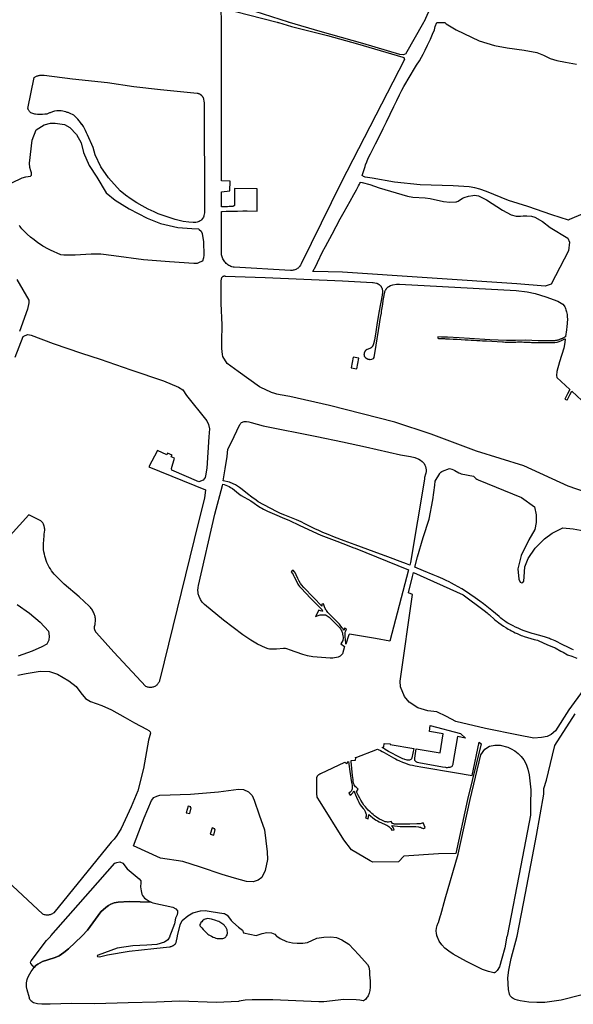
# Model space of a CAD drawing. Units: inches. Extents: x 1159436 to 1343951, y 463598 to 617449.
# Drawn here: x 1209587 to 1212010, y 545158 to 549468 of the extents above; entities that cross this region are included whole.
import ezdxf

# ---------------------------------------------------------------- set-up
doc = ezdxf.new("R2010")
doc.units = ezdxf.units.IN
doc.header["$MEASUREMENT"] = 0
doc.layers.add('NTRL-Farm Land', color=7, linetype='Continuous', true_color=0x457a0f)
doc.layers.add('NTRL-Pasture Land', color=7, linetype='Continuous', true_color=0x457a0f)

msp = doc.modelspace()

# ---------------------------------------------------------------- linework, layer by layer
at = {"layer": 'NTRL-Farm Land'}
for points in [[(1211428.5, 549620.6), (1211355, 549457.5), (1211354.5, 549456.5), (1211354.2, 549456.1), (1211275.2, 549317.7), (1211270.1, 549315.3), (1211265.5, 549315), (1211250.1, 549316.2), (1211088.4, 549364.2), (1210902, 549416.4), (1210768.3, 549456.1), (1210766.6, 549456.6), (1210763.4, 549457.5), (1210507.7, 549539.2)], [(1212051.5, 548619.2), (1211993.8, 548593.2), (1211988.3, 548590.3), (1211916.1, 548614.7), (1211811.4, 548650.4), (1211726.1, 548676.9), (1211630.5, 548716.6), (1211600.6, 548727), (1211578.5, 548732.4), (1211553.7, 548736.2), (1211483.7, 548740.8), (1211339.2, 548745.5), (1211227.9, 548757.1), (1211129.7, 548774), (1211099.3, 548778.7), (1211095.4, 548780.3), (1211091.8, 548782.3), (1211088.3, 548784.5), (1211086.5, 548785.8), (1211095.7, 548817.6), (1211098.4, 548826.2), (1211100.7, 548833.1), (1211105.6, 548845.5), (1211112.6, 548861.6), (1211121.8, 548881.3), (1211133.2, 548904.8), (1211143.6, 548925.3), (1211169.2, 548973.8), (1211178.3, 548991.4), (1211192.9, 549021.4), (1211224.4, 549088.1), (1211237.1, 549114.4), (1211249.4, 549139.2), (1211259.8, 549159.8), (1211268.1, 549175.6), (1211276.2, 549190), (1211286.8, 549208), (1211324.2, 549268.8), (1211336, 549288.4), (1211345.2, 549304.1), (1211352.5, 549317.2), (1211361.2, 549334.3), (1211372.1, 549357), (1211384.3, 549383.1), (1211394.3, 549405.4), (1211401.9, 549423.8), (1211405, 549438.6), (1211413, 549456), (1211413.3, 549456.5), (1211447.7, 549456.5), (1211448.1, 549456), (1211453.6, 549450.4), (1211497.3, 549423.7), (1211597.6, 549376.5), (1211665.3, 549355.7), (1211720, 549345.1), (1211795.4, 549334.7), (1211850.1, 549324.4), (1211879, 549313.5), (1211908, 549298.4), (1211937.3, 549289.6), (1211975.2, 549282.3), (1212023.2, 549274.3)], [(1209553.2, 548753.8), (1209597.3, 548775.8), (1209613.8, 548780.1), (1209633.9, 548783.9), (1209638, 548788.2), (1209639.2, 548798.3), (1209635.6, 548807.2), (1209631.7, 548821.4), (1209629.9, 548840.5), (1209641, 548941.2), (1209659, 548985.8), (1209694.3, 549008.6), (1209721.2, 549015), (1209742, 549015.2), (1209783.2, 549009.5), (1209807.1, 548996.4), (1209835.1, 548965.3), (1209855.8, 548929.2), (1209866.9, 548887.2), (1209891.4, 548829.7), (1209925.2, 548779), (1209965.8, 548709.9), (1210004.3, 548678.4), (1210065.7, 548640.7), (1210145.4, 548600.1), (1210202.8, 548576), (1210278.4, 548558.7), (1210340, 548553.6), (1210369.1, 548553), (1210372.9, 548550.2), (1210381.5, 548543.1), (1210385.6, 548532.3), (1210391.6, 548495.9), (1210393, 548437.2), (1210390.8, 548425.8), (1210387.6, 548411.3), (1210375.7, 548406.7), (1210363.3, 548400.7), (1210349.3, 548400.6), (1210243.1, 548408.2), (1210128.2, 548417.7), (1209998.6, 548434.9), (1209941.7, 548441.9), (1209900, 548441.4), (1209829.8, 548437.2), (1209779.7, 548437.4), (1209767.1, 548438.3), (1209722.1, 548459.6), (1209707.3, 548466.7), (1209693.4, 548474.1), (1209687.6, 548477.5), (1209682.6, 548480.6), (1209667, 548491.6), (1209650.6, 548504.1), (1209634.7, 548517), (1209620.2, 548529.7), (1209607.7, 548541.6), (1209602.2, 548547.2), (1209597, 548552.9), (1209592.4, 548558.2), (1209588.4, 548563.1), (1209584.9, 548567.9)], [(1209573.9, 548331.5), (1209626.3, 548241.1), (1209627.6, 548237.7), (1209627.1, 548228.7), (1209621.5, 548201.5), (1209586.2, 548103.9)], [(1209566.7, 547991.4), (1209602, 548081.7), (1209611, 548086.4), (1209622.5, 548090.1), (1209630.6, 548089.1), (1209637.4, 548087.3), (1209733.5, 548051.3), (1209857, 548009.1), (1209939.6, 547981.6), (1210073.4, 547935.6), (1210216.7, 547887.1), (1210282.6, 547859.2), (1210300.4, 547847.5), (1210317.5, 547823.4), (1210405.3, 547712.5), (1210413.8, 547696.6), (1210417, 547677.2), (1210415.3, 547642.4), (1210405.8, 547505), (1210400.3, 547472), (1210398.9, 547463.7), (1210389.6, 547452.6), (1210370.7, 547445.8), (1210252.8, 547496), (1210250.7, 547502.9), (1210264.8, 547548.2), (1210250.6, 547554.6), (1210254, 547562), (1210233.8, 547571.4), (1210230.3, 547563.9), (1210190.3, 547582.1), (1210152, 547511.1), (1210400, 547410), (1210395.8, 547373.4), (1210369.9, 547269.7), (1210200.1, 546580.1), (1210199.4, 546576.6), (1210198.4, 546573.1), (1210197.1, 546569.7), (1210195.5, 546566.5), (1210193.7, 546563.4), (1210191.6, 546560.5), (1210189.2, 546557.8), (1210186.6, 546555.3), (1210183.8, 546553), (1210180.8, 546551), (1210177.7, 546549.3), (1210174.4, 546547.8), (1210171, 546546.6), (1210167.5, 546545.7), (1210164, 546545.2), (1210160.4, 546544.9), (1210156.8, 546545), (1210153.2, 546545.3), (1210149.7, 546546), (1210146.2, 546547), (1210142.8, 546548.3), (1210139.6, 546549.8), (1209998.3, 546699.7), (1209922.9, 546783.8), (1209921.8, 546785.2), (1209920.7, 546786.7), (1209919.8, 546788.1), (1209918.9, 546789.7), (1209918.1, 546791.2), (1209917.4, 546792.8), (1209916.7, 546794.5), (1209916.2, 546796.1), (1209915.7, 546797.8), (1209915.3, 546799.6), (1209915, 546800.8), (1209914.8, 546802.6), (1209914.6, 546804.3), (1209914.5, 546806.1), (1209914.5, 546807.8), (1209914.6, 546809.6), (1209914.8, 546811.4), (1209915.1, 546813.1), (1209915.4, 546814.8), (1209915.9, 546816.5), (1209916.4, 546818.2), (1209916.6, 546818.7), (1209918.8, 546842.3), (1209918.3, 546846.9), (1209917.6, 546851.4), (1209916.6, 546855.9), (1209915.4, 546860.4), (1209914.8, 546862.5), (1209913.2, 546866.8), (1209911.5, 546871.1), (1209909.6, 546875.3), (1209907.5, 546879.4), (1209905.1, 546883.4), (1209902.6, 546887.2), (1209899.9, 546890.9), (1209897, 546894.5), (1209894, 546898), (1209890.7, 546901.3), (1209890.7, 546901.3), (1209846.7, 546941.9), (1209781.6, 546997), (1209738.6, 547040.4), (1209732.4, 547047.9), (1209726.6, 547055.8), (1209721.3, 547063.8), (1209716.3, 547072.2), (1209711.7, 547080.8), (1209707.6, 547089.5), (1209706.4, 547092.2), (1209702.9, 547101.3), (1209699.8, 547110.5), (1209697.1, 547119.8), (1209694.9, 547129.3), (1209693.2, 547138.8), (1209691.9, 547148.4), (1209691.1, 547158.1), (1209690.8, 547167.8), (1209690.8, 547173.5), (1209693.8, 547208.8), (1209694.6, 547215.7), (1209697, 547233.7), (1209696.7, 547237.9), (1209696.1, 547242.1), (1209695.4, 547246.2), (1209694.4, 547250.3), (1209694.2, 547251.2), (1209693, 547255.2), (1209691.6, 547259.2), (1209690, 547263), (1209689, 547265.3), (1209679.6, 547274.2), (1209627.5, 547300.7), (1209545.2, 547209.6)], [(1212010.3, 546709.8), (1212003.1, 546713.1), (1211994.2, 546717.4), (1211955.8, 546736.4), (1211938.8, 546744.6), (1211930.4, 546748.5), (1211923, 546751.9), (1211916.3, 546754.7), (1211910.6, 546757), (1211905.9, 546758.7), (1211900.7, 546760.6), (1211887.9, 546764.6), (1211872.9, 546769), (1211841.8, 546777.7), (1211829.2, 546781.4), (1211816.9, 546785.1), (1211807.2, 546788.4), (1211799.3, 546791.3), (1211790, 546795.1), (1211779.5, 546799.5), (1211768.5, 546804.4), (1211757.5, 546809.5), (1211746.8, 546814.6), (1211737.5, 546819.2), (1211729.8, 546823.3), (1211723.2, 546827.2), (1211716.4, 546831.6), (1211708.8, 546836.9), (1211700.5, 546843.1), (1211693.1, 546848.9), (1211684.9, 546855.5), (1211653.7, 546881.3), (1211639, 546893.2), (1211616.6, 546910.6), (1211600.9, 546922.5), (1211580.1, 546937.4), (1211557.5, 546953.1), (1211537.7, 546966.3), (1211521.6, 546976.4), (1211505.7, 546985.9), (1211490, 546994.9), (1211476.6, 547002.3), (1211466.1, 547007.8), (1211454.1, 547013.5), (1211438.3, 547020.6), (1211418.7, 547029), (1211396.6, 547038.3), (1211353.9, 547055.9), (1211316.6, 547071.1), (1211328, 547116.5), (1211352.6, 547201.3), (1211379.6, 547281.2), (1211395.5, 547367), (1211403.2, 547430), (1211404.8, 547448.2), (1211425.1, 547481.4), (1211427.4, 547484.5), (1211430.3, 547487.4), (1211433.7, 547490), (1211437.7, 547492.3), (1211468.4, 547504.1), (1211478.2, 547500.6), (1211485.1, 547498.1), (1211491.7, 547494.8), (1211508.6, 547484.9), (1211513.7, 547482.6), (1211518.4, 547480.9), (1211573.2, 547469.6), (1211583.4, 547460.4), (1211588.3, 547456.8), (1211592.9, 547454.2), (1211782.9, 547376.7), (1211839.3, 547336.3), (1211847.2, 547301.3), (1211847.7, 547267.1), (1211841.9, 547237.2), (1211815.6, 547191.1), (1211782, 547123.2), (1211766.6, 547063.7), (1211771.5, 547018.5), (1211777.8, 547006.2), (1211785, 547002.9), (1211788.9, 547004.1), (1211792.7, 547010), (1211794.4, 547028.7), (1211798.1, 547072.7), (1211811.8, 547109.9), (1211842.9, 547154.7), (1211884.3, 547195.6), (1211917.3, 547220.3), (1211963.8, 547243.8), (1212008.6, 547240.2), (1212056.9, 547231.4)], [(1212115.5, 546618.6), (1211989.8, 546447.7), (1211931.5, 546354.8), (1211912.4, 546339.3), (1211896, 546331.1), (1211871.1, 546325.7), (1211837.2, 546323.4), (1211769.7, 546336), (1211625, 546365), (1211495.7, 546396.4), (1211455.5, 546417.8), (1211412.3, 546438.5), (1211373.4, 546442.3), (1211329.3, 546455.2), (1211290.8, 546481.3), (1211271.6, 546506.1), (1211254.2, 546547.8), (1211251.4, 546572.6), (1211306.7, 546951.6), (1211288.8, 546958.6), (1211306.7, 547031.4), (1211311.1, 547048.8), (1211527.2, 546950.2), (1211619.8, 546881.6), (1211633.1, 546871.4), (1211637.1, 546868.1), (1211642.1, 546863.9), (1211667, 546841.8), (1211672.6, 546837), (1211677, 546833.4), (1211684.2, 546827.9), (1211693.7, 546821.1), (1211704.5, 546813.7), (1211714.1, 546807.4), (1211719.2, 546804.3), (1211725.4, 546800.7), (1211732.3, 546796.8), (1211739.6, 546792.8), (1211747.6, 546788.6), (1211755.7, 546784.5), (1211763.4, 546780.7), (1211769.7, 546777.7), (1211775.2, 546775.4), (1211781.1, 546773.1), (1211787.6, 546770.8), (1211795, 546768.3), (1211809.4, 546764), (1211839, 546755.4), (1211852.5, 546751.4), (1211858.3, 546748.6), (1211874.9, 546741.2), (1211896.5, 546732.2), (1211923.2, 546721.5), (1211928, 546719.6), (1211930, 546718.4), (1211955.7, 546704.6), (1211965.9, 546698.9), (1211985.1, 546688.6), (1212004, 546682.2), (1212025.6, 546673.8)], [(1209575.7, 546908.3), (1209630.4, 546869.8), (1209676.8, 546830.9), (1209712.9, 546792.2), (1209715.7, 546769.3), (1209714.5, 546752.1), (1209705.1, 546733.9), (1209684.1, 546722.8), (1209641.3, 546703.9), (1209580.4, 546682.2)], [(1209579.1, 546599.1), (1209615.6, 546605.5), (1209676, 546616.8), (1209717, 546615.6), (1209752.7, 546603), (1209802.7, 546574.7), (1209834.7, 546549.1), (1209855.1, 546521.9), (1209874.6, 546496.7), (1209897, 546483.2), (1209945.9, 546465.7), (1209989.2, 546447.2), (1210048.3, 546413.8), (1210089.4, 546389.6), (1210141.8, 546362.5), (1210152.8, 546356.3), (1210158.7, 546350.2), (1210159.4, 546345.3), (1210151, 546313.9), (1210129.1, 546190.1), (1210103.4, 546092.2), (1210075.1, 546022.8), (1210030.8, 545927), (1210012.7, 545896.8), (1210000.6, 545881.5), (1209987.3, 545867.3), (1209735.7, 545559), (1209732.9, 545556.7), (1209730, 545554.6), (1209726.8, 545552.8), (1209723.6, 545551.3), (1209720.2, 545550.1), (1209716.7, 545549.2), (1209713.1, 545548.5), (1209709.6, 545548.2), (1209706, 545548.2), (1209702.4, 545548.6), (1209698.8, 545549.2), (1209695.3, 545550.1), (1209691.9, 545551.4), (1209688.7, 545552.9), (1209533.6, 545697)], [(1212042.3, 545197.3), (1211957, 545175.7), (1211885.9, 545165.7), (1211850.4, 545165.3), (1211815.6, 545168), (1211777.8, 545172.9), (1211765.5, 545175.7), (1211755.3, 545179.1), (1211746.3, 545183.5), (1211742.6, 545186.1), (1211739.3, 545188.8), (1211736.5, 545191.9), (1211734.1, 545195.1), (1211732.2, 545198.6), (1211730.7, 545202.4), (1211725.9, 545222.1), (1211723.8, 545274.5), (1211727.7, 545307.3), (1211737.6, 545359.2), (1211763.6, 545456), (1211763.9, 545456.8), (1211801.2, 545644), (1211849.4, 545897.7), (1211881.1, 546077.9), (1211881.2, 546103.3), (1211892.9, 546139.8), (1211918.3, 546248.9), (1211929.2, 546290.3), (1212018.6, 546429.6)]]:
    msp.add_lwpolyline(points, dxfattribs=at)
for points in [[(1211085.4, 548755.9), (1211119.2, 548746.9), (1211160.1, 548732.4), (1211283.6, 548696), (1211308.1, 548691.9), (1211360.9, 548688.6), (1211383.6, 548685.6), (1211441, 548672), (1211469.4, 548669.4), (1211495.5, 548670.5), (1211498.1, 548671), (1211500.8, 548671.8), (1211506.4, 548674.3), (1211524.7, 548686.5), (1211528.7, 548688.8), (1211532.3, 548690.5), (1211551.7, 548696.5), (1211570.1, 548699.3), (1211578.6, 548699.5), (1211586.6, 548698.8), (1211594.2, 548697.2), (1211601.2, 548694.8), (1211629.6, 548680), (1211700.5, 548634), (1211737.9, 548614.7), (1211760.2, 548608.9), (1211778.4, 548608.2), (1211790.3, 548609.1), (1211806.4, 548609.4), (1211826.2, 548607.8), (1211841.2, 548604.4), (1211875.6, 548584.5), (1211909.2, 548559.3), (1211985.7, 548511.6), (1211992.9, 548494.7), (1211988.3, 548457), (1211913.4, 548311.3), (1211886.9, 548301.6), (1211763.1, 548311.8), (1210999.7, 548362.7), (1210874.5, 548366.1), (1210872.1, 548366.2), (1210869.8, 548366.6), (1210869.7, 548366.6), (1210869.8, 548366.7), (1210882.3, 548389.1), (1210890.8, 548405.9), (1210912.9, 548451.8), (1210925.3, 548475.5), (1210954.6, 548530.1), (1210989.4, 548596.2), (1211006.5, 548626.9), (1211033.5, 548674.1), (1211049.9, 548702.8), (1211061.3, 548723.4), (1211070.2, 548740.7), (1211073.6, 548747.9), (1211076.3, 548754.3), (1211077.3, 548756.9)], [(1210589.3, 547708.1), (1210600.7, 547705.6), (1210652.2, 547690.9), (1210887.5, 547644.2), (1210999.3, 547620.5), (1211100.6, 547598.8), (1211252.9, 547564), (1211297.9, 547555.7), (1211316.1, 547551.1), (1211333.7, 547544.1), (1211341.2, 547539.7), (1211347.8, 547534.8), (1211352.4, 547530.3), (1211356.4, 547525), (1211359.7, 547518.9), (1211362.4, 547512.2), (1211364.3, 547505.1), (1211365.4, 547497.8), (1211365.5, 547490.6), (1211364.8, 547483.7), (1211363.5, 547478.5), (1211358.7, 547463.8), (1211358, 547459.2), (1211357.9, 547457), (1211297.6, 547092.3), (1211294.4, 547080), (1211279.2, 547086.1), (1211252.7, 547096.4), (1211210.3, 547112.4), (1211186.3, 547121.2), (1211184.7, 547121.8), (1211182.7, 547122.5), (1211138, 547138.9), (1211054.6, 547169.6), (1211006.5, 547187.6), (1210964.5, 547203.6), (1210936.9, 547214.4), (1210913.6, 547224), (1210895.7, 547231.8), (1210878.3, 547240.1), (1210834.3, 547262.1), (1210818.4, 547269.7), (1210798.1, 547278.4), (1210747, 547299.1), (1210728, 547307.1), (1210710.4, 547315), (1210631.2, 547357.6), (1210621.4, 547364.6), (1210603.2, 547378), (1210583.8, 547392.8), (1210560.4, 547411.7), (1210549.6, 547420), (1210539.6, 547427), (1210535.2, 547429.8), (1210531.4, 547431.9), (1210521.4, 547436.5), (1210504.7, 547443.3), (1210478, 547450.3), (1210486.9, 547501.7), (1210494.7, 547556), (1210498.6, 547588.9), (1210512.3, 547616.1), (1210550.6, 547695.9), (1210552.8, 547699.3), (1210555.4, 547702.2), (1210558.4, 547704.5), (1210561.8, 547706.4), (1210565.7, 547707.8), (1210569.9, 547708.7), (1210579.7, 547709.1)], [(1211722.7, 546283.7), (1211738.5, 546276.9), (1211753.9, 546267.8), (1211768.4, 546256.5), (1211781.5, 546243.4), (1211787.5, 546236), (1211793.1, 546227.8), (1211802.8, 546209.2), (1211810.7, 546187.5), (1211816.8, 546162.6), (1211824.6, 546097.4), (1211822.2, 546033.6), (1211823, 545986), (1211780.1, 545765.3), (1211719.8, 545456.8), (1211719.6, 545456), (1211709.6, 545405.1), (1211697.1, 545358.2), (1211686.7, 545321.8), (1211676.7, 545306.5), (1211672.3, 545301.1), (1211669.6, 545298.5), (1211668.2, 545297.5), (1211666.9, 545296.7), (1211665.6, 545296.2), (1211664.4, 545295.9), (1211663.2, 545295.7), (1211662.6, 545295.8), (1211662, 545295.8), (1211638.2, 545301.4), (1211612.7, 545310.6), (1211542.5, 545345.7), (1211484, 545377.4), (1211464.5, 545390.5), (1211448.1, 545404.1), (1211434.1, 545418.9), (1211422.8, 545435.1), (1211414.8, 545451.9), (1211413.5, 545455.9), (1211413.2, 545456.9), (1211412.2, 545460.3), (1211410.4, 545468.6), (1211409.5, 545480.1), (1211410.6, 545491.9), (1211413.6, 545503.4), (1211418.2, 545514), (1211419.6, 545516.3), (1211429.1, 545546.1), (1211429.7, 545549.7), (1211448.9, 545619.6), (1211505.3, 545814.8), (1211558.3, 546054.7), (1211604.6, 546249.7), (1211622.1, 546275.2), (1211643.2, 546287.5), (1211666.3, 546292.2), (1211690.4, 546293)]]:
    msp.add_lwpolyline(points, close=True, dxfattribs=at)
for points in [[(1210161.9, 545605.4, 0), (1210169.8, 545602.9, 0), (1210257.8, 545583.8, 0), (1210269.6, 545576.2, 0), (1210276.9, 545567.7, 0), (1210277.2, 545560.5, 0), (1210275.5, 545549, 0), (1210269.5, 545534.4, 0), (1210264.1, 545510.3, 0), (1210250.6, 545472.2, 0), (1210244.7, 545457.1, 0), (1210244.1, 545455.7, 0), (1210242.5, 545451.9, 0), (1210235.7, 545440.1, 0), (1210220.4, 545429.8, 0), (1210186.8, 545420, 0), (1210143, 545417.4, 0), (1210082.6, 545414.1, 0), (1210013.7, 545403.4, 0), (1209930.8, 545373, 0), (1209926.2, 545370, 0), (1209927.4, 545367.5, 0), (1209935.8, 545366.1, 0), (1209971.8, 545374.2, 0), (1210066.6, 545391, 0), (1210173.7, 545401.9, 0), (1210242.1, 545409.7, 0), (1210243.1, 545409.8, 0), (1210245, 545410.1, 0), (1210246.9, 545410.5, 0), (1210248.8, 545410.9, 0), (1210250.6, 545411.5, 0), (1210252.4, 545412.1, 0), (1210254.2, 545412.8, 0), (1210256.3, 545413.8, 0), (1210258, 545414.7, 0), (1210259.6, 545415.7, 0), (1210261.2, 545416.8, 0), (1210262.8, 545417.9, 0), (1210264.2, 545419.1, 0), (1210265.7, 545420.4, 0), (1210267, 545421.8, 0), (1210268.3, 545423.2, 0), (1210269.5, 545424.7, 0), (1210270.7, 545426.3, 0), (1210271.7, 545427.9, 0), (1210277.6, 545455.7, 0), (1210277.9, 545457.1, 0), (1210289.5, 545505.4, 0), (1210298.1, 545524.7, 0), (1210322.3, 545545.7, 0), (1210345.2, 545558.5, 0), (1210379, 545567.8, 0), (1210398.6, 545569.1, 0), (1210407.8, 545567.1, 0), (1210424.5, 545563.9, 0), (1210480, 545556.2, 0), (1210483.8, 545555, 0), (1210487.5, 545553.2, 0), (1210491, 545550.8, 0), (1210494.6, 545547.6, 0), (1210500.5, 545540.9, 0), (1210513, 545524.3, 0), (1210519.1, 545517.7, 0), (1210544.4, 545495.1, 0), (1210562.2, 545482.3, 0), (1210567, 545471.4, 0), (1210621.5, 545459.8, 0), (1210647.7, 545467.8, 0), (1210668.8, 545471.7, 0), (1210689.5, 545471.6, 0), (1210703.7, 545464.8, 0), (1210710.9, 545457, 0), (1210712.7, 545455.8, 0), (1210727.1, 545445.8, 0), (1210755, 545432.4, 0), (1210780.5, 545427.8, 0), (1210801.4, 545426.2, 0), (1210826.8, 545426.2, 0), (1210846.2, 545429, 0), (1210886.8, 545448.2, 0), (1210918.5, 545452.1, 0), (1210948.6, 545452.8, 0), (1210972.9, 545450.2, 0), (1210996.3, 545440.4, 0), (1211026.7, 545421.4, 0), (1211070.6, 545373.9, 0), (1211109.5, 545332.7, 0), (1211115.2, 545322.3, 0), (1211118.5, 545303, 0), (1211118.4, 545287.3, 0), (1211120.2, 545260.5, 0), (1211120.8, 545242.7, 0), (1211121.4, 545238.1, 0), (1211121.3, 545233.6, 0), (1211119, 545218.3, 0), (1211116, 545206.1, 0), (1211111.9, 545195.8, 0), (1211109.5, 545191.3, 0), (1211106.7, 545187.2, 0), (1211103.4, 545183.3, 0), (1211099.7, 545179.7, 0), (1211091.3, 545173.8, 0), (1211089.6, 545172.9, 0), (1211076.1, 545175.7, 0), (1211058.9, 545177.5, 0), (1211005.9, 545178.4, 0), (1210917.4, 545169.2, 0), (1210896.8, 545168.8, 0), (1210694.8, 545177.2, 0), (1210604.4, 545177.7, 0), (1210574.4, 545175.4, 0), (1210547.6, 545171.1, 0), (1210545.3, 545170.5, 0), (1210448.7, 545165.2, 0), (1210286.9, 545172.2, 0), (1210185, 545167.5, 0), (1210061.6, 545163.9, 0), (1209915.2, 545160.1, 0), (1209814, 545162.1, 0), (1209720.5, 545158, 0), (1209683.3, 545158.7, 0), (1209665.4, 545160.4, 0), (1209653.2, 545163, 0), (1209648, 545164.9, 0), (1209643.5, 545167.3, 0), (1209639.6, 545170.1, 0), (1209636.3, 545173.4, 0), (1209634, 545176.4, 0), (1209632.1, 545179.6, 0), (1209630.4, 545183.1, 0), (1209629.2, 545186.7, 0), (1209619.5, 545221.5, 0), (1209617.4, 545234, 0), (1209616.6, 545245.4, 0), (1209616.9, 545252.5, 0), (1209618.1, 545259.9, 0), (1209620.2, 545267.3, 0), (1209623, 545274.7, 0), (1209631.8, 545291.4, 0), (1209636.8, 545301.3, 0), (1209649.9, 545319.5, 0), (1209657.9, 545327.3, 0), (1209666.5, 545334.2, 0), (1209676, 545339.9, 0), (1209687.2, 545345, 0), (1209738.4, 545360.7, 0), (1209750, 545365.3, 0), (1209759.8, 545370.6, 0), (1209779.9, 545384.2, 0), (1209800.9, 545401, 0), (1209859, 545455.6, 0), (1209859.6, 545456.1, 0), (1209860.6, 545457.2, 0), (1209883.3, 545482.5, 0), (1209942.7, 545562.3, 0), (1209964.1, 545582.5, 0), (1209975.1, 545590.3, 0), (1209986.4, 545596.7, 0), (1209993.5, 545599.8, 0), (1210001.1, 545602.3, 0), (1210018.1, 545605.7, 0), (1210066.1, 545607.4, 0)], [(1210466, 545445.6, 0), (1210471.1, 545445.9, 0), (1210475.8, 545446.6, 0), (1210479.7, 545447.5, 0), (1210483.1, 545448.7, 0), (1210485.7, 545450.1, 0), (1210487, 545451.3, 0), (1210488.6, 545453, 0), (1210490.5, 545455.7, 0), (1210491.7, 545457.4, 0), (1210494.4, 545462.7, 0), (1210495.5, 545465.3, 0), (1210496.1, 545467.4, 0), (1210496.4, 545470.3, 0), (1210496.3, 545474.4, 0), (1210495.6, 545479.4, 0), (1210494.5, 545484.2, 0), (1210493.8, 545486.4, 0), (1210492.5, 545489.3, 0), (1210489.3, 545495.3, 0), (1210487.7, 545497.7, 0), (1210485.4, 545500.3, 0), (1210482.7, 545503, 0), (1210479.8, 545505.7, 0), (1210476, 545508.8, 0), (1210471.8, 545512, 0), (1210463.3, 545517.7, 0), (1210458.6, 545520.1, 0), (1210452.5, 545522.5, 0), (1210446, 545524.6, 0), (1210426.6, 545530.4, 0), (1210409.6, 545534.3, 0), (1210394.9, 545529.9, 0), (1210387.7, 545523.7, 0), (1210383.4, 545519.6, 0), (1210380.3, 545515.5, 0), (1210377.6, 545511.2, 0), (1210375.9, 545507.2, 0), (1210375.5, 545505.8, 0), (1210375.4, 545504.5, 0), (1210376, 545502.6, 0), (1210377.5, 545500, 0), (1210379.5, 545497.4, 0), (1210383.8, 545492.4, 0), (1210389.4, 545485.6, 0), (1210395.4, 545479, 0), (1210400.9, 545473.4, 0), (1210405.5, 545469, 0), (1210409.7, 545465.7, 0), (1210414.9, 545462.3, 0), (1210420.7, 545458.8, 0), (1210426.7, 545455.7, 0), (1210426.9, 545455.6, 0), (1210433.6, 545452.5, 0), (1210439.9, 545450, 0), (1210445.8, 545448, 0), (1210451.2, 545446.6, 0), (1210455.5, 545445.9, 0), (1210460.5, 545445.6, 0)]]:
    msp.add_polyline3d(points, close=True, dxfattribs=at)
at = {"layer": 'NTRL-Pasture Land'}
for points in [[(1210714.2, 549457.5), (1210717.3, 549456.6), (1210719, 549456.1), (1210777.1, 549438.8), (1210934.5, 549398.5), (1211065.1, 549362.3), (1211264, 549304.9), (1211268.3, 549302.2), (1211270.2, 549298.6), (1211270.7, 549293.4), (1210994.1, 548755.4), (1210819.3, 548400.1), (1210817.6, 548396.5), (1210815.6, 548393.1), (1210813.3, 548389.8), (1210810.7, 548386.7), (1210808, 548383.9), (1210805, 548381.3), (1210801.8, 548378.9), (1210798.4, 548376.9), (1210794.9, 548375), (1210791.2, 548373.5), (1210787.4, 548372.3), (1210783.5, 548371.4), (1210779.6, 548370.9), (1210775.6, 548370.6), (1210771.6, 548370.7), (1210525.5, 548384.7), (1210520.8, 548385.6), (1210516.1, 548386.9), (1210511.5, 548388.6), (1210507, 548390.5), (1210502.7, 548392.8), (1210498.6, 548395.4), (1210494.7, 548398.3), (1210491, 548401.5), (1210487.5, 548404.9), (1210484.3, 548408.6), (1210481.4, 548412.5), (1210478.8, 548416.6), (1210476.4, 548420.9), (1210474.4, 548425.3), (1210472.8, 548429.9), (1210471.4, 548434.6), (1210470.4, 548439.4), (1210470.3, 548628.1), (1210473.7, 548629.1), (1210490.2, 548629.8), (1210514.9, 548630.7), (1210539.5, 548630.6), (1210563.5, 548631), (1210581.9, 548631.1), (1210626.9, 548630.2), (1210626.1, 548728.2), (1210526.5, 548729.7), (1210526.4, 548654.7), (1210525.6, 548654), (1210524.7, 548653.4), (1210523.8, 548652.8), (1210522.9, 548652.3), (1210521.9, 548651.8), (1210520.9, 548651.5), (1210519.8, 548651.2), (1210519.5, 548651.1), (1210511.8, 548650.6), (1210504.1, 548650.2), (1210496.4, 548649.8), (1210488.7, 548649.6), (1210481, 548649.4), (1210473.3, 548649.3), (1210470.9, 548649.3), (1210470.3, 548649.3), (1210470.3, 548715.5), (1210506.6, 548719.3), (1210508.1, 548760.9), (1210470.2, 548763.6), (1210469.9, 549456.1), (1210469.9, 549456.3), (1210469.8, 549456.6), (1210468.1, 549520.2)], [(1209690.3, 549225.9), (1209693.4, 549225.6), (1209694.2, 549225.5), (1209818.3, 549209.6), (1209971.3, 549193.3), (1210086.1, 549176.2), (1210203.2, 549162.9), (1210363.3, 549147.1), (1210365, 549146.8), (1210366.7, 549146.4), (1210368.3, 549146), (1210369.9, 549145.4), (1210371.5, 549144.8), (1210373.1, 549144.1), (1210374.6, 549143.4), (1210376.1, 549142.5), (1210377.5, 549141.6), (1210378.9, 549140.6), (1210379.5, 549140.1), (1210380.8, 549139), (1210382.1, 549137.9), (1210383.3, 549136.7), (1210384.4, 549135.4), (1210385.5, 549134.1), (1210386.5, 549132.8), (1210387.5, 549131.3), (1210388.3, 549129.9), (1210389.1, 549128.4), (1210389.3, 549128.1), (1210394.5, 549104.2), (1210396, 548638.3), (1210396, 548635), (1210395.4, 548622.9), (1210393.3, 548611), (1210392.3, 548607.7), (1210391, 548604.5), (1210387.4, 548598.2), (1210382.7, 548592.4), (1210380, 548589.9), (1210377.2, 548587.7), (1210373.1, 548585.2), (1210368.7, 548583.3), (1210363.7, 548581.8), (1210358.1, 548580.9), (1210345.6, 548580.4), (1210327.9, 548581.8), (1210302.7, 548585.6), (1210267.4, 548593.7), (1210193.1, 548618.3), (1210175.8, 548626.9), (1210148.8, 548639.3), (1210122.4, 548653.1), (1210099.3, 548666.6), (1210074.3, 548682.8), (1210050.1, 548700.2), (1210026.9, 548718.8), (1209975.8, 548776.2), (1209941.5, 548824.5), (1209917.5, 548876.3), (1209908.1, 548908.9), (1209883.1, 548964.5), (1209879.4, 548973.8), (1209875.3, 548982.9), (1209870.7, 548991.8), (1209865.8, 549000.5), (1209860.3, 549008.9), (1209859.6, 549010.1), (1209853.7, 549018.2), (1209847.5, 549026), (1209840.8, 549033.5), (1209833.8, 549040.7), (1209826.5, 549047.5), (1209823.5, 549050), (1209817.6, 549053.4), (1209811.5, 549056.4), (1209805.2, 549059.2), (1209798.9, 549061.6), (1209795.4, 549062.8), (1209788.9, 549064.8), (1209782.3, 549066.4), (1209775.6, 549067.7), (1209768.8, 549068.7), (1209762, 549069.3), (1209755.2, 549069.6), (1209750.1, 549069.6), (1209739.9, 549067.3), (1209729.9, 549064.5), (1209720, 549061.3), (1209717.7, 549060.5), (1209708.1, 549056.6), (1209705.6, 549055.5), (1209696.5, 549054.3), (1209687.4, 549053.5), (1209683.6, 549053.3), (1209674.4, 549053.1), (1209665.3, 549053.4), (1209656.1, 549054.1), (1209653.5, 549054.4), (1209635.3, 549060.9), (1209633.6, 549062.7), (1209631.9, 549064.6), (1209630.3, 549066.6), (1209628.8, 549068.7), (1209628.5, 549069.2), (1209627.1, 549071.4), (1209625.9, 549073.6), (1209624.8, 549075.9), (1209623.7, 549078.2), (1209623.1, 549079.8), (1209650, 549214.7), (1209652.6, 549216.4), (1209655.2, 549218), (1209657.9, 549219.4), (1209660.7, 549220.7), (1209663.5, 549221.9), (1209666.2, 549222.9), (1209669.1, 549223.7), (1209672.1, 549224.5), (1209675.1, 549225.1), (1209678.1, 549225.5), (1209681.2, 549225.8), (1209684.2, 549226), (1209687.3, 549226)], [(1211288.9, 547059.3), (1211207.5, 546747.7), (1211144.2, 546758.7), (1211030.1, 546777.7), (1211027.5, 546775.3), (1211014.9, 546734.2), (1211012.3, 546758.1), (1211011.9, 546764.2), (1211011.7, 546769.3), (1211011.7, 546780.1), (1211012.1, 546786.5), (1211013.6, 546792.6), (1211016.5, 546802.1), (1211008.8, 546804.5), (1211005.6, 546793.9), (1211000.6, 546802.7), (1210998.3, 546806.3), (1210994.1, 546812.3), (1210990, 546817.7), (1210986.1, 546822.2), (1210980.5, 546828.2), (1210963.3, 546845.5), (1210945.7, 546863), (1210940, 546869), (1210935.9, 546873.7), (1210929.7, 546881.3), (1210927.9, 546883.9), (1210926.4, 546886.2), (1210924.1, 546891.2), (1210921.1, 546898.7), (1210916.8, 546911), (1210908.7, 546909), (1210909.6, 546901), (1210872.4, 546938.5), (1210830.8, 546982.4), (1210820, 546995), (1210817.5, 546998.2), (1210815.6, 547000.9), (1210810.1, 547010.4), (1210804.4, 547021.4), (1210796.8, 547038.7), (1210794.9, 547042.6), (1210793.3, 547045.6), (1210789.7, 547050.9), (1210783.8, 547058.9), (1210775.1, 547051.5), (1210783.2, 547039.9), (1210785.6, 547035.6), (1210788.9, 547029.3), (1210799.2, 547007.9), (1210804.1, 546997.8), (1210807.1, 546992.5), (1210811.2, 546987.4), (1210818.4, 546979.6), (1210859.8, 546935.8), (1210910.2, 546884.3), (1210912.4, 546882.3), (1210912.9, 546881.7), (1210913.1, 546881), (1210912.9, 546879.4), (1210912.6, 546879.1), (1210911.7, 546879), (1210908.9, 546879.5), (1210903.5, 546880.8), (1210896.1, 546883.8), (1210881.2, 546856.4), (1210897.8, 546861.7), (1210902, 546862.7), (1210905.3, 546863.2), (1210911.2, 546863.6), (1210916.9, 546863.6), (1210921.5, 546863.2), (1210925, 546862.5), (1210928.2, 546861.2), (1210932.5, 546858.9), (1210937.1, 546856.1), (1210940.8, 546853.5), (1210944.5, 546850.4), (1210949.2, 546845.8), (1210963.5, 546830.6), (1210977.6, 546816.8), (1210982.9, 546811.3), (1210987.5, 546806), (1210990.9, 546801.2), (1210993.5, 546796.5), (1210996.1, 546791.3), (1210998.1, 546786.5), (1210999.3, 546782.8), (1211000.4, 546777.9), (1211001.3, 546771.7), (1211001.9, 546765.5), (1211002, 546760.5), (1211001.4, 546750.9), (1210992.8, 546736.5), (1211008, 546724.8), (1210999.1, 546692), (1210994.1, 546686.6), (1210989.8, 546682.6), (1210980.8, 546677.3), (1210957.9, 546672.9), (1210946.3, 546673.4), (1210869.7, 546679.3), (1210846.1, 546683.5), (1210825.5, 546689.5), (1210767.2, 546710.5), (1210760.3, 546713.2), (1210756.7, 546714.2), (1210749.7, 546715.1), (1210741.9, 546715.2), (1210711.5, 546713), (1210685.3, 546713), (1210679.9, 546713.4), (1210674.4, 546714.4), (1210662.6, 546718), (1210628.2, 546735), (1210598.3, 546751.8), (1210564, 546775.1), (1210479.5, 546839.1), (1210395.3, 546908.4), (1210385.9, 546918.7), (1210378.1, 546930.3), (1210372.2, 546942.7), (1210368.5, 546955.3), (1210367.4, 546962), (1210367, 546968.9), (1210367.7, 546982.8), (1210369.4, 546991.4), (1210440.8, 547303.4), (1210474.3, 547428.9), (1210475.5, 547435.6), (1210481.6, 547434), (1210503, 547424.2), (1210510.2, 547420.4), (1210517.7, 547415.5), (1210544.4, 547393.8), (1210556.3, 547385.5), (1210598.6, 547362.7), (1210613.8, 547351.5), (1210629.1, 547340.8), (1210641.4, 547332.8), (1210647.2, 547329.4), (1210654.1, 547325.8), (1210671.4, 547317.3), (1210692.6, 547307.7), (1210722.6, 547294.8), (1210738.7, 547288.1), (1210764.3, 547277.7), (1210813.5, 547254.8), (1210904.3, 547212.3), (1210986.1, 547180.9), (1210989.9, 547179.5), (1211001.6, 547175), (1211049.8, 547157), (1211054.5, 547155.3)], [(1211516.4, 546344), (1211537.9, 546323.2), (1211502.4, 546330.1), (1211483.1, 546212.9), (1211482, 546207.8), (1211481.1, 546204.6), (1211480.1, 546202.1), (1211479.1, 546200.4), (1211477.9, 546199.4), (1211476.4, 546198.3), (1211471.8, 546195.9), (1211469.3, 546195.2), (1211466.1, 546194.5), (1211462.3, 546194.1), (1211457.4, 546193.8), (1211454.6, 546193.8), (1211451.2, 546194), (1211437.9, 546195.5), (1211334, 546215.2), (1211327.6, 546216.6), (1211325.6, 546217.3), (1211323.9, 546218.1), (1211322.3, 546219.2), (1211320.4, 546220.8), (1211318.5, 546222.9), (1211317.3, 546224.4), (1211316.7, 546225.6), (1211316.3, 546227.4), (1211315.7, 546234.8), (1211322.5, 546276.1), (1211426.6, 546258.8), (1211440.4, 546342), (1211380, 546352), (1211383.9, 546377.9)], [(1211606.1, 546298), (1211546.8, 546054.4), (1211495.8, 545818.3), (1211420.1, 545817.1), (1211268.8, 545806.5), (1211245.2, 545781.8), (1211132.8, 545780.9), (1211120.4, 545785.9), (1211038.5, 545834.2), (1211006.2, 545877.6), (1210901.3, 546044.8), (1210888.7, 546064.3), (1210887.7, 546080.7), (1210886.8, 546145.3), (1210886.9, 546146.5), (1210887, 546147.7), (1210887.2, 546148.9), (1210887.4, 546150.1), (1210887.7, 546151.2), (1210888.1, 546152.4), (1210888.5, 546153.5), (1210888.9, 546154.6), (1210889.5, 546155.6), (1210890, 546156.7), (1210890.7, 546157.7), (1210891.3, 546158.7), (1210892, 546159.7), (1210892.8, 546160.6), (1210893.6, 546161.4), (1210894.4, 546162.3), (1210895.3, 546163), (1210896.2, 546163.8), (1210897.2, 546164.5), (1210898.2, 546165.2), (1210899.2, 546165.8), (1210900.3, 546166.3), (1210901.3, 546166.8), (1210902.5, 546167.3), (1210903.6, 546167.7), (1210904.7, 546168), (1210905.5, 546168.2), (1211010.6, 546217.9), (1211018.9, 546212.4), (1211025.6, 546221.5), (1211031.6, 546177.8), (1211039.2, 546128.9), (1211041.3, 546118), (1211042.1, 546112.8), (1211042.5, 546108.1), (1211042.2, 546104.4), (1211041.3, 546100.8), (1211040, 546097.1), (1211038.7, 546093.9), (1211037.3, 546091.4), (1211035.7, 546089.4), (1211033.7, 546087.3), (1211027.5, 546081.6), (1211033.7, 546073.9), (1211039.2, 546078), (1211041.2, 546079.7), (1211042.8, 546081.6), (1211044.5, 546084.1), (1211049.7, 546092.4), (1211061, 546064.9), (1211066.7, 546052), (1211070.8, 546043.1), (1211074.6, 546035.7), (1211077.8, 546030.4), (1211081.4, 546025.5), (1211090.3, 546014.7), (1211093.8, 546010.3), (1211097, 546005.6), (1211099, 546001.8), (1211100.8, 545997.5), (1211102.2, 545993.2), (1211103.1, 545989.7), (1211103.4, 545986.9), (1211103.2, 545984.6), (1211102.7, 545982), (1211100.5, 545974.1), (1211112, 545970.2), (1211114.3, 545989.6), (1211140.1, 545969.1), (1211146.7, 545964.4), (1211152.3, 545960.9), (1211160, 545957.2), (1211183.3, 545946.8), (1211188.8, 545944.1), (1211193.4, 545941.5), (1211201.8, 545936.2), (1211204.6, 545934.2), (1211206.5, 545932.5), (1211208.5, 545930.4), (1211210.5, 545927.8), (1211216.3, 545919.7), (1211225.6, 545922.5), (1211222.6, 545929.4), (1211221.2, 545932.3), (1211216, 545940.4), (1211251.7, 545936.7), (1211292.4, 545936.7), (1211310, 545936.4), (1211320.4, 545935.9), (1211333, 545934.8), (1211337.3, 545934), (1211340.4, 545933.3), (1211345.7, 545931.1), (1211353.8, 545927.1), (1211361.7, 545932.5), (1211352.8, 545952.1), (1211343.7, 545949.2), (1211339.7, 545948.3), (1211334.2, 545947.9), (1211325, 545947.6), (1211294.3, 545947), (1211255.8, 545946.2), (1211243.8, 545946.2), (1211234.6, 545946.6), (1211226.7, 545947.2), (1211224.3, 545947.6), (1211222.5, 545948.1), (1211218.8, 545950.2), (1211212.4, 545958.1), (1211201, 545955.5), (1211198.4, 545955.2), (1211196, 545955.3), (1211192.1, 545956.1), (1211187.1, 545957.4), (1211180.1, 545960), (1211171.3, 545963.9), (1211162.2, 545968.5), (1211155, 545972.8), (1211148.3, 545977.3), (1211140.4, 545983.1), (1211133.4, 545988.5), (1211127.8, 545993.1), (1211120.1, 546000.4), (1211112, 546008.5), (1211105, 546016), (1211099.8, 546022.1), (1211093.7, 546030.4), (1211086.8, 546040.7), (1211080, 546051.5), (1211074.9, 546060.4), (1211069.7, 546070.9), (1211061.4, 546088.4), (1211068.7, 546100.5), (1211060.6, 546107.2), (1211057.2, 546110.4), (1211053.5, 546114.9), (1211051.2, 546118.3), (1211049.7, 546121.8), (1211048.4, 546126.8), (1211047.1, 546133.3), (1211045.9, 546141.7), (1211043.5, 546160.1), (1211038, 546220.4), (1211037.3, 546225.1), (1211056.7, 546226.6), (1211057.4, 546236.4), (1211055.5, 546236.6), (1211152.9, 546275.2), (1211156.1, 546273.8), (1211166.6, 546268.9), (1211174, 546265.2), (1211182.7, 546260.5), (1211223.2, 546237.1), (1211231.8, 546232.3), (1211238.9, 546228.6), (1211249.1, 546224), (1211261.8, 546218.6), (1211274.9, 546213.4), (1211285.5, 546209.6), (1211294.7, 546206.9), (1211305.8, 546204.5), (1211317.2, 546202.3), (1211351.5, 546196.4), (1211490.1, 546172.4), (1211566.9, 546160.1), (1211598.3, 546305.9)], [(1211208, 546297.6), (1211207.6, 546295.1), (1211311.2, 546277.9), (1211303.7, 546236.9), (1211301.5, 546232.8), (1211299.9, 546230.5), (1211298.3, 546229.3), (1211296.1, 546228.2), (1211292.9, 546227.1), (1211289.8, 546226.3), (1211287, 546226.2), (1211283.3, 546226.6), (1211278.9, 546227.6), (1211272.8, 546229.4), (1211268.9, 546230.7), (1211263.9, 546232.8), (1211248.8, 546239.9), (1211235, 546246.9), (1211218.6, 546255.6), (1211201, 546265.4), (1211185.9, 546274.1), (1211178.5, 546278.8), (1211173.5, 546282.5), (1211180.5, 546284.9), (1211182.4, 546300.2)], [(1210038.2, 545775.7), (1210057.6, 545751.4), (1210110, 545706.8), (1210117.8, 545699.2), (1210116.7, 545690.2), (1210116.1, 545671.7), (1210117.9, 545655.2), (1210119.6, 545647.7), (1210122, 545640.7), (1210124.9, 545634.5), (1210128.9, 545628.6), (1210133.9, 545622.9), (1210139.8, 545617.7), (1210153.9, 545608.8), (1210161.8, 545605.4), (1210161.9, 545605.4), (1210066.1, 545607.4), (1210018.1, 545605.7), (1210001.1, 545602.3), (1209993.5, 545599.8), (1209986.4, 545596.7), (1209975.1, 545590.3), (1209964.1, 545582.5), (1209942.7, 545562.3), (1209883.3, 545482.5), (1209860.6, 545457.2), (1209859.6, 545456.1), (1209859, 545455.6), (1209800.9, 545401), (1209779.9, 545384.2), (1209759.8, 545370.6), (1209750, 545365.3), (1209738.4, 545360.7), (1209687.2, 545345), (1209676, 545339.9), (1209666.5, 545334.2), (1209657.9, 545327.3), (1209649.9, 545319.5), (1209636.2, 545335.9), (1209634.5, 545342.8), (1209637.6, 545348.8), (1209705, 545437), (1209722.2, 545455.5), (1209723.7, 545457.2), (1209896.6, 545655), (1210003.6, 545775.8), (1210012, 545779.4), (1210025.8, 545781.4)]]:
    msp.add_lwpolyline(points, close=True, dxfattribs=at)
msp.add_polyline3d([(1212110.2, 547384, 0), (1211986.8, 547426.5, 0), (1211794, 547515.8, 0), (1211585.8, 547578.9, 0), (1211387.3, 547653.8, 0), (1211229.4, 547707.1, 0), (1210942.2, 547779.9, 0), (1210768.8, 547818.2, 0), (1210726.4, 547826.6, 0), (1210712.6, 547829.6, 0), (1210699.3, 547833, 0), (1210693.8, 547834.7, 0), (1210688.7, 547836.5, 0), (1210680.3, 547840, 0), (1210669.5, 547844.9, 0), (1210636.7, 547860.8, 0), (1210542.7, 547928.2, 0), (1210494.4, 547963.9, 0), (1210476.5, 547993.7, 0), (1210474.6, 548002, 0), (1210471.9, 548028.6, 0), (1210471.2, 548059.3, 0), (1210473.5, 548132.3, 0), (1210469.4, 548226.4, 0), (1210468.4, 548305.1, 0), (1210469.1, 548325.6, 0), (1210470.2, 548332.8, 0), (1210471.9, 548339.3, 0), (1210472.2, 548340.1, 0), (1210472.7, 548341, 0), (1210473.3, 548341.8, 0), (1210474, 548342.6, 0), (1210475.7, 548344, 0), (1210477.7, 548345.2, 0), (1210479.9, 548346, 0), (1210482.1, 548346.5, 0), (1210483.2, 548346.6, 0), (1210484.2, 548346.5, 0), (1210485.2, 548346.4, 0), (1210486.1, 548346.1, 0), (1210660.6, 548339.7, 0), (1210999.6, 548325.3, 0), (1211130.5, 548317.9, 0), (1211134.2, 548317.5, 0), (1211148.7, 548314.8, 0), (1211150.1, 548314.3, 0), (1211151.7, 548313.7, 0), (1211153.3, 548313, 0), (1211154.9, 548312.2, 0), (1211156.4, 548311.4, 0), (1211157.9, 548310.5, 0), (1211159.3, 548309.5, 0), (1211160.7, 548308.5, 0), (1211162, 548307.4, 0), (1211162.7, 548306.7, 0), (1211164, 548305.4, 0), (1211165.3, 548304.1, 0), (1211166.4, 548302.7, 0), (1211167.5, 548301.2, 0), (1211168.6, 548299.7, 0), (1211169.6, 548298.2, 0), (1211170.5, 548296.6, 0), (1211171.3, 548294.9, 0), (1211172.1, 548293.3, 0), (1211172.7, 548291.6, 0), (1211173, 548290.6, 0), (1211173.5, 548288.7, 0), (1211173.9, 548286.9, 0), (1211174.2, 548285, 0), (1211174.5, 548283, 0), (1211174.7, 548281.1, 0), (1211174.8, 548279.2, 0), (1211174.8, 548277.2, 0), (1211174.7, 548275.3, 0), (1211172.8, 548262.2, 0), (1211160.4, 548193.6, 0), (1211152, 548142.5, 0), (1211145.5, 548102.2, 0), (1211139.2, 548065.9, 0), (1211135.1, 548049.1, 0), (1211134.9, 548048, 0), (1211134.5, 548046.5, 0), (1211134.4, 548046.1, 0), (1211134, 548045, 0), (1211133.5, 548043.6, 0), (1211132.9, 548042.2, 0), (1211132.2, 548040.8, 0), (1211131.4, 548039.4, 0), (1211130.6, 548038.1, 0), (1211129.7, 548036.8, 0), (1211128.8, 548035.6, 0), (1211127.7, 548034.4, 0), (1211127.2, 548033.9, 0), (1211126.3, 548033.1, 0), (1211125.4, 548032.4, 0), (1211124.5, 548031.8, 0), (1211123.4, 548031.2, 0), (1211122.4, 548030.7, 0), (1211118.9, 548029.1, 0), (1211115.2, 548027.5, 0), (1211111.5, 548025.9, 0), (1211107.7, 548024.5, 0), (1211106.5, 548024.1, 0), (1211105.5, 548023.6, 0), (1211104.4, 548023.1, 0), (1211103.4, 548022.5, 0), (1211102.5, 548021.8, 0), (1211101.6, 548021.1, 0), (1211100.7, 548020.3, 0), (1211099.9, 548019.4, 0), (1211099.2, 548018.5, 0), (1211098.5, 548017.6, 0), (1211097.9, 548016.6, 0), (1211097.3, 548015.6, 0), (1211096.9, 548014.5, 0), (1211096.5, 548013.4, 0), (1211096.1, 548012.4, 0), (1211095.5, 548010.9, 0), (1211095, 548009.3, 0), (1211094.6, 548007.7, 0), (1211094.2, 548006.1, 0), (1211093.9, 548004.5, 0), (1211093.7, 548002.8, 0), (1211093.7, 548002.7, 0), (1211093.8, 548001.5, 0), (1211093.9, 548000.3, 0), (1211094, 547999.1, 0), (1211094.3, 547998, 0), (1211094.6, 547996.8, 0), (1211095, 547995.7, 0), (1211095.5, 547994.6, 0), (1211095.6, 547994.5, 0), (1211096.5, 547993.2, 0), (1211097.4, 547992, 0), (1211098.4, 547990.8, 0), (1211099.5, 547989.6, 0), (1211100.7, 547988.6, 0), (1211101.9, 547987.6, 0), (1211103.1, 547986.6, 0), (1211104.4, 547985.7, 0), (1211105.7, 547984.9, 0), (1211105.9, 547984.8, 0), (1211107.5, 547984.1, 0), (1211109.1, 547983.5, 0), (1211110.7, 547982.9, 0), (1211112.4, 547982.4, 0), (1211114.1, 547982, 0), (1211115.8, 547981.7, 0), (1211117.5, 547981.5, 0), (1211119.2, 547981.3, 0), (1211120.9, 547981.3, 0), (1211127.7, 547981.6, 0), (1211135, 547984.8, 0), (1211138.3, 547989.8, 0), (1211146.7, 548043.1, 0), (1211161.4, 548135.3, 0), (1211163, 548145.1, 0), (1211166.3, 548164.4, 0), (1211169.7, 548183.7, 0), (1211171, 548191.7, 0), (1211173.4, 548207.3, 0), (1211175.8, 548222.8, 0), (1211178.2, 548238.4, 0), (1211180.5, 548254, 0), (1211182.8, 548269.6, 0), (1211183.3, 548271.2, 0), (1211184.4, 548274.6, 0), (1211185.6, 548278, 0), (1211186.9, 548281.3, 0), (1211188.3, 548284.7, 0), (1211188.7, 548285.5, 0), (1211189.6, 548287.1, 0), (1211190.6, 548288.7, 0), (1211191.7, 548290.2, 0), (1211192.8, 548291.7, 0), (1211193.9, 548293.1, 0), (1211195.2, 548294.5, 0), (1211196.4, 548295.8, 0), (1211197.8, 548297.1, 0), (1211199.2, 548298.3, 0), (1211200.6, 548299.4, 0), (1211202.1, 548300.5, 0), (1211209.7, 548304.4, 0), (1211220.3, 548307.7, 0), (1211235.5, 548310, 0), (1211248.5, 548311.3, 0), (1211760.3, 548282.3, 0), (1211808.1, 548276.8, 0), (1211842.2, 548269.5, 0), (1211890, 548255.8, 0), (1211941.4, 548235.7, 0), (1211963.7, 548223.2, 0), (1211969.9, 548215.9, 0), (1211973.1, 548211.3, 0), (1211974.6, 548208.2, 0), (1211976.2, 548203.6, 0), (1211977.8, 548198, 0), (1211979.9, 548189.1, 0), (1211981.2, 548183.4, 0), (1211982.2, 548177.5, 0), (1211982.9, 548171.5, 0), (1211983.4, 548165.4, 0), (1211983.7, 548158.9, 0), (1211983.7, 548152.4, 0), (1211983.5, 548145.2, 0), (1211983.1, 548137.8, 0), (1211982, 548125.5, 0), (1211980.2, 548111.1, 0), (1211975.8, 548081.3, 0), (1211974.9, 548080.5, 0), (1211973.4, 548079.3, 0), (1211972, 548078.2, 0), (1211970.4, 548077.2, 0), (1211968.9, 548076.2, 0), (1211967.3, 548075.3, 0), (1211965.6, 548074.5, 0), (1211964, 548073.7, 0), (1211962.2, 548073, 0), (1211960.5, 548072.4, 0), (1211958.8, 548071.9, 0), (1211957, 548071.4, 0), (1211954.6, 548070.3, 0), (1211951.9, 548069.1, 0), (1211949.1, 548068, 0), (1211946.4, 548066.9, 0), (1211943.5, 548066, 0), (1211940.7, 548065, 0), (1211937.8, 548064.2, 0), (1211935.5, 548063.9, 0), (1211931.9, 548063.4, 0), (1211928.3, 548063, 0), (1211924.7, 548062.7, 0), (1211921.1, 548062.5, 0), (1211917.5, 548062.3, 0), (1211913.9, 548062.3, 0), (1211910.3, 548062.3, 0), (1211906.7, 548062.3, 0), (1211855.5, 548063.2, 0), (1211801.2, 548065, 0), (1211757.5, 548064.5, 0), (1211717.8, 548063.9, 0), (1211644.4, 548067.6, 0), (1211554.8, 548072.7, 0), (1211511, 548075.5, 0), (1211458.7, 548078.5, 0), (1211433.2, 548078.9, 0), (1211416.8, 548079.7, 0), (1211416.9, 548078.2, 0), (1211416.8, 548073.6, 0), (1211420.3, 548073.4, 0), (1211424.6, 548073.2, 0), (1211428.9, 548072.9, 0), (1211433.2, 548072.7, 0), (1211437.5, 548072.5, 0), (1211441.9, 548072.3, 0), (1211446.2, 548072.1, 0), (1211450.5, 548071.9, 0), (1211454.8, 548071.8, 0), (1211459.2, 548071.6, 0), (1211463.5, 548071.5, 0), (1211467.8, 548071.3, 0), (1211483.8, 548070.5, 0), (1211501.5, 548069.5, 0), (1211519.1, 548068.5, 0), (1211536.8, 548067.5, 0), (1211537.4, 548067.5, 0), (1211549.9, 548066.7, 0), (1211562.4, 548065.9, 0), (1211575, 548065.2, 0), (1211587.5, 548064.5, 0), (1211600, 548063.7, 0), (1211612.5, 548063, 0), (1211625.1, 548062.3, 0), (1211629.7, 548062.1, 0), (1211653.3, 548060.7, 0), (1211676.8, 548059.3, 0), (1211700.4, 548057.8, 0), (1211704, 548057.6, 0), (1211711.5, 548057.3, 0), (1211719, 548057.1, 0), (1211726.4, 548056.9, 0), (1211733.9, 548056.8, 0), (1211741.4, 548056.8, 0), (1211748.9, 548056.9, 0), (1211751.6, 548057.1, 0), (1211758.5, 548057.3, 0), (1211765.4, 548057.5, 0), (1211772.3, 548057.6, 0), (1211779.2, 548057.6, 0), (1211786.1, 548057.5, 0), (1211793, 548057.4, 0), (1211799.9, 548057.2, 0), (1211806.8, 548056.9, 0), (1211813.7, 548056.5, 0), (1211820.6, 548056, 0), (1211827.5, 548055.5, 0), (1211834.4, 548054.9, 0), (1211837.7, 548054.9, 0), (1211853.1, 548054.8, 0), (1211868.5, 548054.8, 0), (1211883.9, 548054.8, 0), (1211899.3, 548054.9, 0), (1211920.7, 548054.8, 0), (1211929.6, 548055.3, 0), (1211939.1, 548056.9, 0), (1211948, 548059.6, 0), (1211957.8, 548063.5, 0), (1211969.2, 548069.5, 0), (1211974.3, 548071.3, 0), (1211972, 548055.9, 0), (1211968.7, 548030.9, 0), (1211949.8, 547970.9, 0), (1211938, 547928.3, 0), (1211936.9, 547910.9, 0), (1211937.9, 547901.9, 0), (1211994.9, 547849.5, 0), (1211984.7, 547831, 0), (1211972.6, 547806.9, 0), (1211981.8, 547804.3, 0), (1211983.5, 547803.1, 0), (1211994.8, 547825.6, 0), (1212003.6, 547841.5, 0), (1212046.8, 547801.8, 0)], dxfattribs=at)
for points in [[(1211037.5, 547944.5, 0), (1211062.7, 547939.7, 0), (1211071.5, 547986.2, 0), (1211046.4, 547991, 0)], [(1210613.8, 546051.5, 0), (1210635.7, 545988, 0), (1210657.8, 545921.8, 0), (1210670, 545825.1, 0), (1210671.7, 545792.4, 0), (1210661.5, 545743.4, 0), (1210646.5, 545713, 0), (1210630, 545700.8, 0), (1210608.3, 545694.4, 0), (1210580.2, 545695.3, 0), (1210526.4, 545710.3, 0), (1210472.9, 545726.1, 0), (1210379, 545758.8, 0), (1210300.8, 545783.4, 0), (1210203.3, 545797.7, 0), (1210085.3, 545852.2, 0), (1210132.3, 545974.6, 0), (1210164.1, 546050.1, 0), (1210173.9, 546063, 0), (1210186.9, 546069, 0), (1210200.8, 546072.9, 0), (1210335, 546078, 0), (1210456.7, 546088.5, 0), (1210545.2, 546099.8, 0), (1210567, 546097.9, 0), (1210588.2, 546087.7, 0), (1210604.5, 546072.5, 0)], [(1210316.2, 545996.8, 0), (1210330.9, 545992.6, 0), (1210338.1, 546018, 0), (1210335.1, 546018.8, 0), (1210335.9, 546021.9, 0), (1210324.2, 546025.2, 0)], [(1210421.2, 545902.5, 0), (1210436, 545898.4, 0), (1210442.8, 545922.6, 0), (1210439.8, 545923.5, 0), (1210440.7, 545926.6, 0), (1210428.9, 545929.9, 0)]]:
    msp.add_polyline3d(points, close=True, dxfattribs=at)

doc.saveas('drawing.dxf')
